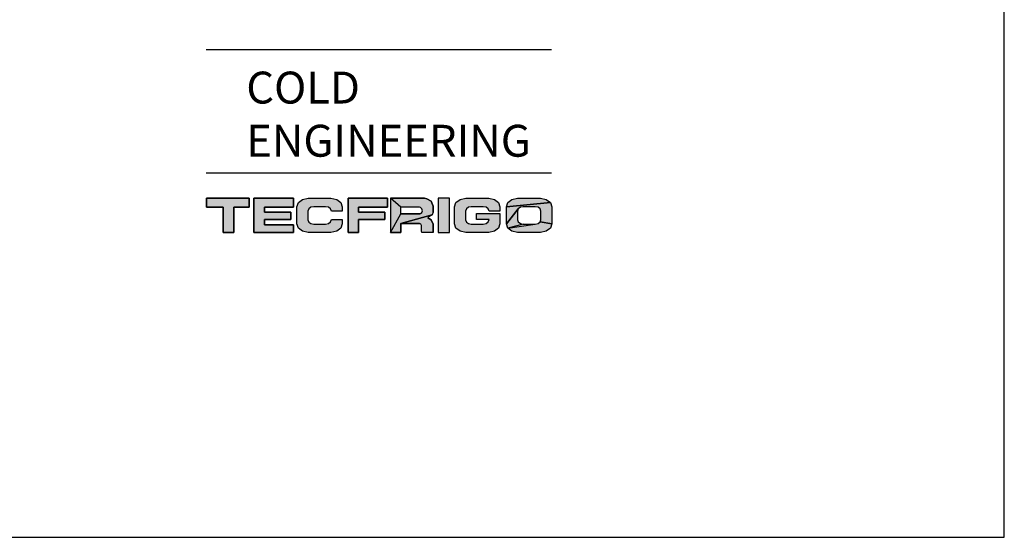
# Model space of a CAD drawing. Units: millimetres. Extents: x -1458 to 3101, y -188 to 3431.
# Drawn here: x 970 to 1118, y -188 to -110 of the extents above; entities that cross this region are included whole.
import ezdxf

# ---------------------------------------------------------------- set-up
doc = ezdxf.new("R2010")
doc.units = ezdxf.units.MM
doc.header["$LTSCALE"] = 19.36
doc.layers.get('0').update_dxf_attribs({"linetype": 'CONTINUOUS'})
doc.styles.add('TEXTSTYLE_3', font='txt', dxfattribs={"width": 0.85})

msp = doc.modelspace()

# ---------------------------------------------------------------- hatches: boundary and pattern name
at = {"linetype": 'Continuous'}
for points in [[(997.97, -136.61), (1004.37, -136.61), (1004.37, -137.93), (1002.06, -137.93), (1002.06, -141.75), (1000.44, -141.75), (1000.44, -137.93), (997.97, -137.93)], [(1006.68, -138.7), (1010.64, -138.7), (1010.64, -139.82), (1006.68, -139.82), (1006.68, -140.58), (1011.02, -140.58), (1011.02, -141.75), (1005.1, -141.75), (1005.1, -136.61), (1011.02, -136.61), (1011.02, -137.93), (1006.68, -137.93)], [(1016.68, -136.61), (1017.55, -136.79), (1018.15, -137.25), (1018.38, -137.91), (1018.38, -138.55), (1016.76, -138.55), (1016.62, -138.21), (1016.3, -137.96), (1015.85, -137.87), (1014.08, -137.87), (1013.64, -137.96), (1013.33, -138.2), (1013.22, -138.54), (1013.22, -139.84), (1013.33, -140.18), (1013.64, -140.42), (1014.08, -140.5), (1015.85, -140.5), (1016.3, -140.41), (1016.62, -140.17), (1016.76, -139.82), (1018.38, -139.81), (1018.38, -140.44), (1018.15, -141.1), (1017.55, -141.57), (1016.68, -141.75), (1013.23, -141.75), (1012.38, -141.57), (1011.77, -141.1), (1011.54, -140.44), (1011.54, -137.91), (1011.77, -137.25), (1012.38, -136.79), (1013.23, -136.61)], [(1019.26, -136.61), (1025.18, -136.61), (1025.18, -137.93), (1020.83, -137.93), (1020.83, -138.7), (1024.8, -138.7), (1024.8, -139.82), (1020.83, -139.82), (1020.83, -141.75), (1019.26, -141.75)], [(1027.21, -137.93), (1025.63, -136.61), (1029.99, -136.61), (1030.77, -136.61), (1031.1, -136.71), (1031.73, -137.06), (1032.07, -137.78), (1032.07, -138.34), (1032.05, -138.68), (1031.88, -139.12), (1027.21, -140.41), (1027.21, -141.75), (1025.63, -141.75), (1027.21, -138.96), (1030.04, -138.96), (1030.15, -138.91), (1030.33, -138.77), (1030.43, -138.51), (1030.36, -138.2), (1030.17, -138), (1030, -137.93)], [(1041.26, -136.79), (1041.87, -137.25), (1042.09, -137.91), (1042.09, -138.55), (1040.47, -138.55), (1040.33, -138.21), (1040.02, -137.96), (1039.56, -137.87), (1037.79, -137.87), (1037.35, -137.96), (1037.05, -138.2), (1036.93, -138.54), (1036.93, -139.84), (1037.05, -140.18), (1037.35, -140.42), (1037.79, -140.5), (1039.56, -140.5), (1040.02, -140.41), (1040.33, -140.17), (1040.48, -139.8), (1038.56, -139.8), (1038.56, -138.9), (1042.09, -138.9), (1042.09, -140.44), (1041.87, -141.1), (1041.26, -141.57), (1040.4, -141.75), (1036.94, -141.75), (1036.09, -141.57), (1035.48, -141.1), (1035.25, -140.44), (1035.25, -137.91), (1035.48, -137.25), (1036.09, -136.79), (1036.94, -136.61), (1040.4, -136.61)], [(1043.9, -136.79), (1044.76, -136.61), (1048.21, -136.61), (1049.07, -136.79), (1049.68, -137.26), (1043.06, -137.91), (1043.29, -137.26)], [(1045.61, -137.87), (1045.17, -137.96), (1044.86, -138.2), (1043.06, -140.44), (1043.06, -137.91), (1049.68, -137.26), (1049.91, -137.91), (1049.91, -140.44), (1048.14, -140.17), (1048.25, -139.84), (1048.25, -138.54), (1048.14, -138.2), (1047.82, -137.96), (1047.38, -137.87)], [(1027.21, -140.41), (1031.88, -139.12), (1031.4, -139.41), (1031.26, -139.55), (1031.73, -139.85), (1032.05, -140.49), (1032.05, -141.21), (1032.05, -141.62), (1032.05, -141.75), (1031.61, -141.76), (1030.77, -141.76), (1030.33, -141.75), (1030.32, -141.51), (1030.32, -141.05), (1030.31, -140.79), (1030.3, -140.7), (1030.22, -140.52), (1030.01, -140.41)], [(1045.17, -140.41), (1045.61, -140.5), (1043.29, -141.1), (1043.06, -140.44), (1044.86, -138.2), (1044.74, -138.54), (1044.74, -139.84), (1044.86, -140.17)], [(1047.82, -140.41), (1048.14, -140.17), (1049.91, -140.44), (1049.68, -141.1), (1049.07, -141.57), (1048.21, -141.75), (1044.76, -141.75), (1043.9, -141.57), (1043.29, -141.1), (1047.38, -140.5)]]:
    msp.add_hatch(color=2, dxfattribs=at).paths.add_polyline_path(points)

# ---------------------------------------------------------------- linework, layer by layer
at = {"color": 7, "linetype": 'Continuous'}
for p, q in [((1117.96, -187.62), (1117.96, 203.99)), ((1049.85, -114.29), (997.9, -114.29)), ((1049.85, -132.82), (997.9, -132.82)), ((-37.17, -187.62), (1117.96, -187.62))]:
    msp.add_line(p, q, dxfattribs=at)
at = {"color": 2, "linetype": 'Continuous'}
for p, q in [((1004.37, -136.61), (997.97, -136.61)), ((997.97, -136.61), (997.97, -137.93)), ((1004.37, -137.93), (1004.37, -136.61)), ((1011.02, -136.61), (1005.1, -136.61)), ((1005.1, -136.61), (1005.1, -141.75)), ((1011.02, -137.93), (1011.02, -136.61)), ((1011.54, -137.91), (1011.77, -137.25)), ((1011.77, -137.25), (1012.38, -136.79)), ((1012.38, -136.79), (1013.23, -136.61)), ((1013.23, -136.61), (1016.68, -136.61)), ((1016.68, -136.61), (1017.55, -136.79)), ((1017.55, -136.79), (1018.15, -137.25)), ((1018.15, -137.25), (1018.38, -137.91)), ((1025.18, -136.61), (1019.26, -136.61)), ((1019.26, -136.61), (1019.26, -141.75)), ((1025.18, -137.93), (1025.18, -136.61)), ((1030.77, -136.61), (1025.63, -136.61)), ((1025.63, -136.61), (1025.63, -141.75)), ((1031.1, -136.71), (1030.77, -136.61)), ((1031.73, -137.06), (1031.1, -136.71)), ((1032.07, -137.78), (1031.73, -137.06)), ((1034.49, -136.61), (1032.81, -136.61)), ((1032.81, -136.61), (1032.81, -141.75)), ((1034.49, -141.75), (1034.49, -136.61)), ((1035.25, -137.91), (1035.48, -137.25)), ((1035.48, -137.25), (1036.09, -136.79)), ((1036.09, -136.79), (1036.94, -136.61)), ((1036.94, -136.61), (1040.4, -136.61)), ((1040.4, -136.61), (1041.26, -136.79)), ((1041.26, -136.79), (1041.87, -137.25)), ((1041.87, -137.25), (1042.09, -137.91)), ((1043.06, -137.91), (1043.29, -137.26)), ((1043.29, -137.26), (1043.9, -136.79)), ((1043.9, -136.79), (1044.76, -136.61)), ((1044.76, -136.61), (1048.21, -136.61)), ((1048.21, -136.61), (1049.07, -136.79)), ((1049.07, -136.79), (1049.68, -137.26)), ((1049.68, -137.26), (1049.91, -137.91)), ((997.97, -137.93), (1000.44, -137.93)), ((1000.44, -137.93), (1000.44, -141.75)), ((1002.06, -137.93), (1004.37, -137.93)), ((1002.06, -141.75), (1002.06, -137.93)), ((1006.68, -137.93), (1011.02, -137.93)), ((1006.68, -138.7), (1006.68, -137.93)), ((1010.64, -138.7), (1006.68, -138.7)), ((1010.64, -139.82), (1010.64, -138.7)), ((1011.54, -140.44), (1011.54, -137.91)), ((1013.33, -138.2), (1013.22, -138.54)), ((1013.22, -138.54), (1013.22, -139.84)), ((1013.64, -137.96), (1013.33, -138.2)), ((1014.08, -137.87), (1013.64, -137.96)), ((1015.85, -137.87), (1014.08, -137.87)), ((1016.3, -137.96), (1015.85, -137.87)), ((1016.62, -138.21), (1016.3, -137.96)), ((1016.76, -138.55), (1016.62, -138.21)), ((1018.38, -138.55), (1016.76, -138.55)), ((1018.38, -137.91), (1018.38, -138.55)), ((1020.83, -137.93), (1025.18, -137.93)), ((1020.83, -138.7), (1020.83, -137.93)), ((1024.8, -138.7), (1020.83, -138.7)), ((1024.8, -139.82), (1024.8, -138.7)), ((1030, -137.93), (1027.21, -137.93)), ((1027.21, -138.96), (1027.21, -137.93)), ((1030.04, -138.96), (1027.21, -138.96)), ((1030.17, -138), (1030, -137.93)), ((1030.15, -138.91), (1030.04, -138.96)), ((1030.15, -138.91), (1030.33, -138.77)), ((1030.36, -138.2), (1030.17, -138)), ((1030.33, -138.77), (1030.43, -138.51)), ((1030.43, -138.51), (1030.36, -138.2)), ((1031.88, -139.12), (1031.4, -139.41)), ((1032.05, -138.68), (1031.88, -139.12)), ((1032.05, -138.68), (1032.07, -138.34)), ((1032.07, -138.34), (1032.07, -137.78)), ((1035.25, -140.44), (1035.25, -137.91)), ((1037.05, -138.2), (1036.93, -138.54)), ((1036.93, -138.54), (1036.93, -139.84)), ((1037.35, -137.96), (1037.05, -138.2)), ((1037.79, -137.87), (1037.35, -137.96)), ((1039.56, -137.87), (1037.79, -137.87)), ((1038.56, -138.9), (1042.09, -138.9)), ((1038.56, -139.8), (1038.56, -138.9)), ((1040.02, -137.96), (1039.56, -137.87)), ((1040.33, -138.21), (1040.02, -137.96)), ((1040.47, -138.55), (1040.33, -138.21)), ((1042.09, -138.55), (1040.47, -138.55)), ((1042.09, -137.91), (1042.09, -138.55)), ((1042.09, -138.9), (1042.09, -140.44)), ((1043.06, -140.44), (1043.06, -137.91)), ((1044.86, -138.2), (1044.74, -138.54)), ((1044.74, -138.54), (1044.74, -139.84)), ((1045.17, -137.96), (1044.86, -138.2)), ((1045.61, -137.87), (1045.17, -137.96)), ((1047.38, -137.87), (1045.61, -137.87)), ((1047.82, -137.96), (1047.38, -137.87)), ((1048.14, -138.2), (1047.82, -137.96)), ((1048.25, -138.54), (1048.14, -138.2)), ((1048.25, -139.84), (1048.25, -138.54)), ((1049.91, -137.91), (1049.91, -140.44)), ((1006.68, -139.82), (1010.64, -139.82)), ((1006.68, -140.58), (1006.68, -139.82)), ((1011.02, -140.58), (1006.68, -140.58)), ((1011.02, -141.75), (1011.02, -140.58)), ((1011.77, -141.1), (1011.54, -140.44)), ((1013.22, -139.84), (1013.33, -140.18)), ((1013.33, -140.18), (1013.64, -140.42)), ((1013.64, -140.42), (1014.08, -140.5)), ((1014.08, -140.5), (1015.85, -140.5)), ((1015.85, -140.5), (1016.3, -140.41)), ((1016.3, -140.41), (1016.62, -140.17)), ((1016.62, -140.17), (1016.76, -139.82)), ((1016.76, -139.82), (1018.38, -139.81)), ((1018.38, -140.44), (1018.15, -141.1)), ((1018.38, -139.81), (1018.38, -140.44)), ((1020.83, -139.82), (1024.8, -139.82)), ((1020.83, -141.75), (1020.83, -139.82)), ((1027.21, -140.41), (1030.01, -140.41)), ((1027.21, -141.75), (1027.21, -140.41)), ((1030.22, -140.52), (1030.01, -140.41)), ((1030.3, -140.7), (1030.22, -140.52)), ((1031.4, -139.41), (1031.26, -139.55)), ((1031.73, -139.85), (1031.26, -139.55)), ((1032.05, -140.49), (1031.73, -139.85)), ((1032.05, -141.75), (1032.05, -140.49)), ((1035.48, -141.1), (1035.25, -140.44)), ((1036.93, -139.84), (1037.05, -140.18)), ((1037.05, -140.18), (1037.35, -140.42)), ((1037.35, -140.42), (1037.79, -140.5)), ((1037.79, -140.5), (1039.56, -140.5)), ((1040.48, -139.8), (1038.56, -139.8)), ((1039.56, -140.5), (1040.02, -140.41)), ((1040.02, -140.41), (1040.33, -140.17)), ((1040.33, -140.17), (1040.48, -139.8)), ((1042.09, -140.44), (1041.87, -141.1)), ((1043.29, -141.1), (1043.06, -140.44)), ((1044.74, -139.84), (1044.86, -140.17)), ((1044.86, -140.17), (1045.17, -140.41)), ((1045.17, -140.41), (1045.61, -140.5)), ((1045.61, -140.5), (1047.38, -140.5)), ((1047.38, -140.5), (1047.82, -140.41)), ((1047.82, -140.41), (1048.14, -140.17)), ((1048.14, -140.17), (1048.25, -139.84)), ((1049.91, -140.44), (1049.68, -141.1)), ((1000.44, -141.75), (1002.06, -141.75)), ((1005.1, -141.75), (1011.02, -141.75)), ((1012.38, -141.57), (1011.77, -141.1)), ((1013.23, -141.75), (1012.38, -141.57)), ((1016.68, -141.75), (1013.23, -141.75)), ((1017.55, -141.57), (1016.68, -141.75)), ((1018.15, -141.1), (1017.55, -141.57)), ((1019.26, -141.75), (1020.83, -141.75)), ((1025.63, -141.75), (1027.21, -141.75)), ((1030.31, -140.79), (1030.3, -140.7)), ((1030.32, -141.05), (1030.31, -140.79)), ((1030.32, -141.51), (1030.32, -141.05)), ((1030.33, -141.75), (1030.32, -141.51)), ((1030.77, -141.76), (1030.33, -141.75)), ((1031.61, -141.76), (1030.77, -141.76)), ((1032.05, -141.75), (1031.61, -141.76)), ((1032.81, -141.75), (1034.49, -141.75)), ((1036.09, -141.57), (1035.48, -141.1)), ((1036.94, -141.75), (1036.09, -141.57)), ((1040.4, -141.75), (1036.94, -141.75)), ((1041.26, -141.57), (1040.4, -141.75)), ((1041.87, -141.1), (1041.26, -141.57)), ((1043.9, -141.57), (1043.29, -141.1)), ((1044.76, -141.75), (1043.9, -141.57)), ((1048.21, -141.75), (1044.76, -141.75)), ((1049.07, -141.57), (1048.21, -141.75)), ((1049.68, -141.1), (1049.07, -141.57))]:
    msp.add_line(p, q, dxfattribs=at)
for points in [[(997.97, -136.61), (1004.37, -136.61), (1004.37, -137.93), (1002.06, -137.93), (1002.06, -141.75), (1000.44, -141.75), (1000.44, -137.93), (997.97, -137.93), (997.97, -136.61)], [(1006.68, -138.7), (1010.64, -138.7), (1010.64, -139.82), (1006.68, -139.82), (1006.68, -140.58), (1011.02, -140.58), (1011.02, -141.75), (1005.1, -141.75), (1005.1, -136.61), (1011.02, -136.61), (1011.02, -137.93), (1006.68, -137.93), (1006.68, -138.7)], [(1016.68, -136.61), (1017.55, -136.79), (1018.15, -137.25), (1018.38, -137.91), (1018.38, -138.55), (1016.76, -138.55), (1016.62, -138.21), (1016.3, -137.96), (1015.85, -137.87), (1014.08, -137.87), (1013.64, -137.96), (1013.33, -138.2), (1013.22, -138.54), (1013.22, -139.84), (1013.33, -140.18), (1013.64, -140.42), (1014.08, -140.5), (1015.85, -140.5), (1016.3, -140.41), (1016.62, -140.17), (1016.76, -139.82), (1018.38, -139.81), (1018.38, -140.44), (1018.15, -141.1), (1017.55, -141.57), (1016.68, -141.75), (1013.23, -141.75), (1012.38, -141.57), (1011.77, -141.1), (1011.54, -140.44), (1011.54, -137.91), (1011.77, -137.25), (1012.38, -136.79), (1013.23, -136.61), (1016.68, -136.61)], [(1019.26, -136.61), (1025.18, -136.61), (1025.18, -137.93), (1020.83, -137.93), (1020.83, -138.7), (1024.8, -138.7), (1024.8, -139.82), (1020.83, -139.82), (1020.83, -141.75), (1019.26, -141.75), (1019.26, -136.61)], [(1027.21, -137.93), (1025.63, -136.61), (1029.99, -136.61), (1030.77, -136.61), (1031.1, -136.71), (1031.73, -137.06), (1032.07, -137.78), (1032.07, -138.34), (1032.05, -138.68), (1031.88, -139.12), (1027.21, -140.41), (1027.21, -141.75), (1025.63, -141.75), (1027.21, -138.96), (1030.04, -138.96), (1030.15, -138.91), (1030.33, -138.77), (1030.43, -138.51), (1030.36, -138.2), (1030.17, -138), (1030, -137.93), (1027.21, -137.93)], [(1041.26, -136.79), (1041.87, -137.25), (1042.09, -137.91), (1042.09, -138.55), (1040.47, -138.55), (1040.33, -138.21), (1040.02, -137.96), (1039.56, -137.87), (1037.79, -137.87), (1037.35, -137.96), (1037.05, -138.2), (1036.93, -138.54), (1036.93, -139.84), (1037.05, -140.18), (1037.35, -140.42), (1037.79, -140.5), (1039.56, -140.5), (1040.02, -140.41), (1040.33, -140.17), (1040.48, -139.8), (1038.56, -139.8), (1038.56, -138.9), (1042.09, -138.9), (1042.09, -140.44), (1041.87, -141.1), (1041.26, -141.57), (1040.4, -141.75), (1036.94, -141.75), (1036.09, -141.57), (1035.48, -141.1), (1035.25, -140.44), (1035.25, -137.91), (1035.48, -137.25), (1036.09, -136.79), (1036.94, -136.61), (1040.4, -136.61), (1041.26, -136.79)], [(1043.9, -136.79), (1044.76, -136.61), (1048.21, -136.61), (1049.07, -136.79), (1049.68, -137.26), (1043.06, -137.91), (1043.29, -137.26), (1043.9, -136.79)], [(1045.61, -137.87), (1045.17, -137.96), (1044.86, -138.2), (1043.06, -140.44), (1043.06, -137.91), (1049.68, -137.26), (1049.91, -137.91), (1049.91, -140.44), (1048.14, -140.17), (1048.25, -139.84), (1048.25, -138.54), (1048.14, -138.2), (1047.82, -137.96), (1047.38, -137.87), (1045.61, -137.87)], [(1027.21, -140.41), (1031.88, -139.12), (1031.4, -139.41), (1031.26, -139.55), (1031.73, -139.85), (1032.05, -140.49), (1032.05, -141.21), (1032.05, -141.62), (1032.05, -141.75), (1031.61, -141.76), (1030.77, -141.76), (1030.33, -141.75), (1030.32, -141.51), (1030.32, -141.05), (1030.31, -140.79), (1030.3, -140.7), (1030.22, -140.52), (1030.01, -140.41), (1027.21, -140.41)], [(1045.17, -140.41), (1045.61, -140.5), (1043.29, -141.1), (1043.06, -140.44), (1044.86, -138.2), (1044.74, -138.54), (1044.74, -139.84), (1044.86, -140.17), (1045.17, -140.41)], [(1047.82, -140.41), (1048.14, -140.17), (1049.91, -140.44), (1049.68, -141.1), (1049.07, -141.57), (1048.21, -141.75), (1044.76, -141.75), (1043.9, -141.57), (1043.29, -141.1), (1047.38, -140.5), (1047.82, -140.41)]]:
    msp.add_lwpolyline(points, dxfattribs=at)
for points in [[(1027.21, -138.96), (1025.63, -141.75), (1027.21, -137.93), (1025.63, -136.61)], [(1032.81, -136.61), (1034.49, -136.61), (1032.81, -141.75), (1034.49, -141.75)], [(1047.38, -140.5), (1043.29, -141.1), (1045.61, -140.5)]]:
    msp.add_solid(points, dxfattribs=at)

# ---------------------------------------------------------------- texts
at = {"color": 4, "linetype": 'Continuous', "char_height": 4.8, "attachment_point": 1, "line_spacing_factor": 0.9, "style": 'TEXTSTYLE_3'}
for s, insert, width in [('COLD', (1003.94, -117.55), 16.32), ('ENGINEERING', (1003.94, -125.55), 44.88)]:
    msp.add_mtext(s, dxfattribs=dict(at, insert=insert, width=width))

doc.saveas('drawing.dxf')
